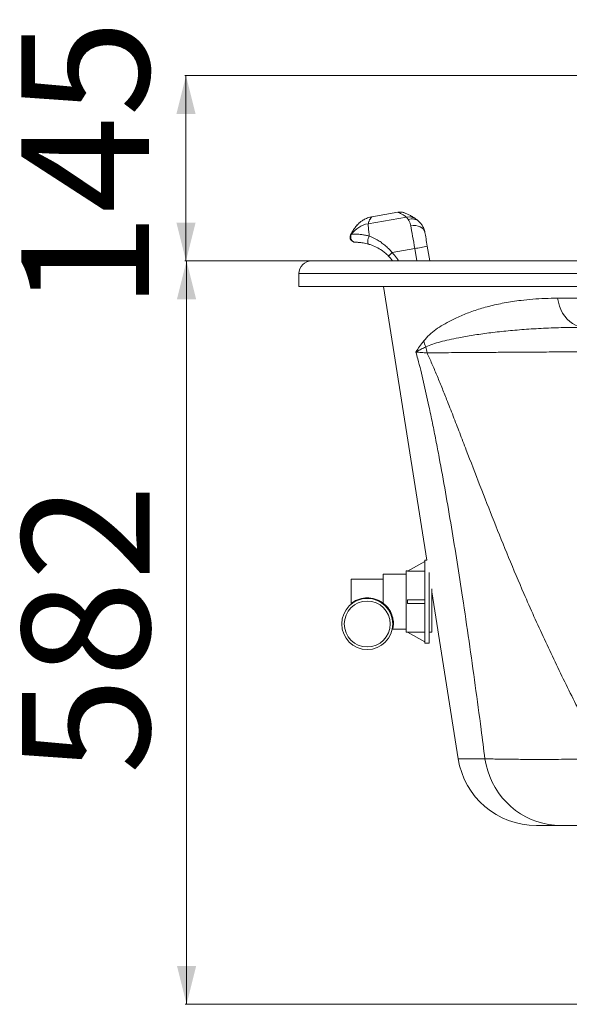
# Paper-space layout 'Frontal' of a CAD drawing. Units: millimetres. Extents: x -398 to 1380, y 43 to 847.
# Drawn here: x -398 to 32, y 77 to 847 of the extents above; entities that cross this region are included whole.
import ezdxf

# ---------------------------------------------------------------- set-up
doc = ezdxf.new("R2010")
doc.units = ezdxf.units.MM
doc.styles.add('SLDTEXTSTYLE0', font='TXT', dxfattribs={"width": 0.75})
doc.dimstyles.new('SLDDIMSTYLE0', dxfattribs={"dimtxt": 100, "dimasz": 3.302, "dimexe": 0, "dimexo": 0.0625, "dimgap": 25, "dimtad": 1, "dimrnd": 1e-09, "dimzin": 12, "dimdsep": 46, "dimtxsty": 'SLDTEXTSTYLE0', "dimsah": 1, "dimcen": 0.09, "dimadec": 0, "dimazin": 3, "dimtfac": 1, "dimtofl": 0, "dimtmove": 0, "dimatfit": 3, "dimfxl": 0, "dimfrac": 2, "dimtolj": 1, "dimtzin": 12, "dimarcsym": 0})

# ---------------------------------------------------------------- blocks, each defined once
blk = doc.blocks.new('_D_1')
at = {"color": 7, "linetype": 'Continuous', "lineweight": 0}
for p, q in [((145.05, 803.54), (-269.03, 803.54)), ((-268.03, 803.54), (-268.03, 658.54)), ((-128.4, 658.54), (-269.03, 658.54))]:
    blk.add_line(p, q, dxfattribs=at)
for points in [[(-268.03, 803.54), (-275.53, 773.54), (-260.53, 773.54)], [(-268.03, 658.54), (-260.53, 688.54), (-275.53, 688.54)]]:
    blk.add_solid(points, dxfattribs=at)
at = {"color": 7, "linetype": 'Continuous', "lineweight": 0, "insert": (-396.94, 620.21), "char_height": 100, "attachment_point": 1, "rotation": 90, "style": 'SLDTEXTSTYLE0'}
blk.add_mtext('145', dxfattribs=at)
blk = doc.blocks.new('_D_2')
at = {"color": 7, "linetype": 'Continuous', "lineweight": 0}
for p, q in [((-128.4, 658.54), (-268.58, 658.54)), ((-267.58, 658.54), (-267.58, 76.54)), ((105.15, 76.54), (-268.58, 76.54))]:
    blk.add_line(p, q, dxfattribs=at)
for points in [[(-267.58, 658.54), (-275.08, 628.54), (-260.08, 628.54)], [(-267.58, 76.54), (-260.08, 106.54), (-275.08, 106.54)]]:
    blk.add_solid(points, dxfattribs=at)
at = {"color": 7, "linetype": 'Continuous', "lineweight": 0, "insert": (-396.49, 256.71), "char_height": 100, "attachment_point": 1, "rotation": 90, "style": 'SLDTEXTSTYLE0'}
blk.add_mtext('582', dxfattribs=at)

psp = doc.layouts.new('Frontal')

# ---------------------------------------------------------------- linework, layer by layer
at = {"color": 7, "linetype": 'Continuous', "lineweight": 15}
for p, q in [((-102.128, 696.61), (-122.598, 693.001)), ((-125.412, 687.587), (-95.419, 692.876)), ((-135.081, 673.099), (-135.5, 673.097)), ((-88.863, 668.168), (-106.616, 665.038)), ((-79.053, 670.121), (-77.011, 658.54)), ((-169.584, 658.54), (600.416, 658.54)), ((-179.584, 648.54), (-179.584, 638.54)), ((1380.416, 638.54), (-179.584, 638.54)), ((-113.442, 638.54), (-79.504, 424.269)), ((616.444, 629.316), (23.006, 629.316)), ((-79.504, 424.269), (-81.084, 424.269)), ((-81.084, 424.269), (-81.084, 359.269)), ((-81.084, 423.269), (-94.669, 415.722)), ((-113.584, 409.269), (-138.584, 409.269)), ((-138.584, 390.552), (-138.584, 409.269)), ((-95.584, 413.269), (-113.584, 413.269)), ((-113.584, 390.89), (-113.584, 413.269)), ((-94.584, 415.769), (-95.584, 415.769)), ((-95.584, 415.769), (-95.584, 367.769)), ((-81.084, 415.722), (-94.669, 415.722)), ((-77.584, 414.63), (-77.584, 359.269)), ((-75.584, 401.744), (-75.584, 367.769)), ((-81.084, 393.269), (-94.669, 393.269)), ((-75.584, 399.519), (-54.887, 268.841)), ((-81.084, 390.269), (-94.669, 390.269)), ((-106.068, 370.269), (-95.584, 370.269)), ((-95.584, 367.769), (-94.584, 367.769)), ((-81.084, 367.816), (-94.669, 367.816)), ((-81.084, 360.269), (-94.669, 367.816)), ((-77.584, 367.769), (-75.584, 367.769)), ((-81.084, 359.269), (-77.584, 359.269)), ((6.35, 216.54), (25.326, 216.54))]:
    psp.add_line(p, q, dxfattribs=at)
at = {"color": 8, "linetype": 'Continuous', "lineweight": 15}
for p, q in [((-87.165, 658.54), (-88.863, 668.168)), ((600.416, 648.54), (-179.584, 648.54)), ((-33.954, 268.841), (-54.887, 268.841))]:
    psp.add_line(p, q, dxfattribs=at)
at = {"color": 7, "linetype": 'Continuous', "lineweight": 15, "flags": 128}
for points in [[(-92.013, 686.033), (-90.068, 686.239), (-88.151, 686.17), (-86.336, 685.83), (-84.692, 685.231), (-83.282, 684.397), (-82.16, 683.36), (-81.371, 682.159), (-80.943, 680.84)], [(-88.863, 668.168), (-89.298, 670.636), (-89.73, 673.084), (-90.154, 675.489), (-90.566, 677.825), (-90.961, 680.069), (-91.337, 682.2), (-91.689, 684.194), (-92.013, 686.033)], [(-80.943, 680.84), (-80.749, 679.737), (-80.538, 678.54), (-80.312, 677.262), (-80.075, 675.915), (-79.828, 674.513), (-79.573, 673.071), (-79.314, 671.602), (-79.053, 670.121)], [(-124.485, 677.928), (-124.896, 677.039), (-125.248, 676.042), (-125.513, 675.008), (-125.675, 674.011), (-125.721, 673.123), (-125.648, 672.407), (-125.46, 671.915), (-125.173, 671.682)], [(23.006, 629.316), (23.559, 626.211), (24.403, 623.208), (25.527, 620.347), (26.916, 617.67), (28.551, 615.213), (30.408, 613.009), (32.463, 611.091), (34.686, 609.483), (37.046, 608.209), (39.512, 607.286), (42.049, 606.727), (44.621, 606.54)], [(25.326, 216.54), (20.617, 216.731), (15.937, 217.304), (11.315, 218.253), (6.779, 219.575), (2.358, 221.26), (-1.922, 223.298), (-6.034, 225.677), (-9.952, 228.381), (-13.653, 231.395), (-17.114, 234.7), (-20.313, 238.274), (-23.23, 242.098), (-25.849, 246.145), (-28.151, 250.393), (-30.124, 254.814), (-31.755, 259.381), (-33.035, 264.067), (-33.954, 268.841)]]:
    psp.add_lwpolyline(points, dxfattribs=at)
at = {"color": 7, "linetype": 'Continuous', "lineweight": 15}
for radius in [20, 18]:
    psp.add_circle((-126.084, 374.269), radius, dxfattribs=at)
for centre, radius, start, end in [((-122.02, 667.929), 19.948, 99.791858, 144.950477), ((-93.633, 683.119), 9.919, 52.044762, 100.372561), ((-91.115, 682.976), 8.402, 49.460005, 109.639256), ((-135.537, 677.097), 4, 154.409729, 270.523525), ((-135.069, 677.099), 4, 145.138196, 269.82553), ((-145.426, 703.164), 54.404, 311.347459, 315.509329), ((-106.193, 780.841), 113.997, 278.743894, 283.772787), ((-169.584, 648.54), 10, 90, 180), ((-55.559, 601.935), 26.991, 193.007788, 203.551962), ((-103.107, 583.569), 24.033, 7.132089, 18.388362), ((6.35, 278.54), 62, 189, 270)]:
    psp.add_arc(centre, radius, start, end, dxfattribs=at)
psp.add_ellipse((-137.784, 391.769), major_axis=(43.2, 0), ratio=0.5555556, start_param=6.2206445, end_param=6.3457261, dxfattribs=at)
at = {"color": 8, "linetype": 'Continuous', "lineweight": 15}
for points, knots in [([(-95.419, 692.876), (-96.242, 693.471), (-97.888, 694.662), (-100.076, 695.772), (-101.608, 696.421), (-102.237, 696.634), (-102.134, 696.598), (-102.125, 696.594)], [0, 0, 0, 0, 0.24347861, 0.48695221, 0.73099377, 0.97501511, 1, 1, 1, 1]), ([(-122.587, 692.943), (-122.577, 692.957), (-122.546, 692.998), (-122.985, 692.469), (-123.745, 691.402), (-124.667, 689.813), (-125.159, 688.343), (-125.412, 687.587)], [0, 0, 0, 0, 0.1079535, 0.327391, 0.5472964, 0.7672057, 1, 1, 1, 1]), ([(-106.616, 665.038), (-105.415, 663.75), (-103.533, 661.732), (-102.087, 659.388), (-101.564, 658.54)], [0, 0, 0, 0, 0.638211, 1, 1, 1, 1]), ([(-79.26, 586.553), (-76.745, 586.57), (-71.713, 586.604), (-62.7, 586.667), (-52.655, 586.738), (-41.345, 586.819), (-28.733, 586.908), (-14.797, 587.006), (0.225, 587.109), (16.259, 587.217), (33.23, 587.328), (51.108, 587.442), (69.89, 587.557), (89.534, 587.672), (109.948, 587.787), (131.034, 587.899), (152.689, 588.007), (174.797, 588.11), (194.711, 588.197), (207.367, 588.246), (212.405, 588.265)], [0, 0, 0, 0, 0.05465396, 0.10938778, 0.16412138, 0.21877511, 0.27578236, 0.33296919, 0.39024927, 0.44753158, 0.50472338, 0.56173403, 0.61893272, 0.67631218, 0.73378509, 0.7912597, 0.84864305, 0.90584438, 0.96251274, 1, 1, 1, 1]), ([(-113.67, 390.61), (-113.641, 390.588), (-112.853, 390), (-111.37, 388.712), (-109.475, 386.527), (-107.91, 384.082), (-106.806, 381.636), (-106.102, 379.319), (-105.716, 377.225), (-105.567, 375.299), (-105.593, 373.546), (-105.744, 372.054), (-105.94, 370.907), (-106.078, 370.296), (-106.07, 370.33), (-106.068, 370.341)], [0, 0, 0, 0, 0.0030562, 0.0841854, 0.1674507, 0.2517576, 0.3392041, 0.414225, 0.4912745, 0.5702525, 0.6509528, 0.7428474, 0.8369071, 0.9463954, 1, 1, 1, 1])]:
    psp.add_open_spline(points, degree=3, knots=knots, dxfattribs=at)
at = {"color": 7, "linetype": 'Continuous', "lineweight": 15}
for points, knots in [([(-97.348, 696.274), (-97.355, 696.276), (-97.371, 696.282), (-97.441, 696.304), (-97.613, 696.357), (-98.219, 696.527), (-99.15, 696.706), (-100.461, 696.775), (-101.428, 696.754), (-102.009, 696.614), (-102.123, 696.587)], [0, 0, 0, 0, 0.0095676, 0.02262, 0.0539955, 0.1197648, 0.4113741, 0.6325529, 0.9279511, 1, 1, 1, 1]), ([(-97.02, 696.163), (-97.041, 696.17), (-97.068, 696.179), (-97.002, 696.156), (-96.587, 696.019), (-95.063, 695.42), (-92.915, 694.406), (-90.335, 692.982), (-88.466, 691.62), (-87.532, 690.94)], [0, 0, 0, 0, 0.01838592, 0.02480437, 0.21967373, 0.41467113, 0.60981134, 0.80498376, 1, 1, 1, 1]), ([(-134.219, 686.358), (-134.203, 686.375), (-134.175, 686.404), (-134.34, 686.216), (-134.603, 685.897), (-134.788, 685.673)], [0, 0, 0, 0, 0.2924729, 0.50549, 1, 1, 1, 1]), ([(-134.201, 686.382), (-134.215, 686.367), (-134.317, 686.256), (-134.452, 686.09), (-134.569, 685.946)], [0, 0, 0, 0, 0.1377464, 1, 1, 1, 1]), ([(-133.325, 687.328), (-133.327, 687.326), (-133.334, 687.318), (-133.432, 687.219), (-133.674, 686.965), (-134.013, 686.609), (-134.34, 686.219), (-134.428, 686.113)], [0, 0, 0, 0, 0.0221513, 0.087863, 0.2998751, 0.8108992, 1, 1, 1, 1]), ([(-134.214, 686.354), (-134.172, 686.406), (-134.039, 686.566), (-133.897, 686.719), (-133.801, 686.823)], [0, 0, 0, 0, 0.31970861, 1, 1, 1, 1]), ([(-122.596, 692.985), (-123.093, 692.891), (-124.189, 692.683), (-125.804, 692.168), (-127.399, 691.519), (-128.824, 690.79), (-130.063, 690.032), (-131.104, 689.293), (-131.933, 688.627), (-132.545, 688.085), (-132.925, 687.726), (-133.131, 687.522), (-133.202, 687.452), (-133.23, 687.423), (-133.254, 687.399), (-133.283, 687.37), (-133.319, 687.334), (-133.409, 687.242), (-133.641, 687.003), (-133.916, 686.698), (-134.109, 686.482)], [0, 0, 0, 0, 0.0497584, 0.1099008, 0.1666386, 0.2193941, 0.2674159, 0.3097222, 0.34511, 0.3722637, 0.3899304, 0.3973003, 0.4000965, 0.402147, 0.4050941, 0.4109381, 0.4282816, 0.4737239, 0.6286727, 1, 1, 1, 1]), ([(-125.412, 687.587), (-125.399, 687.421), (-125.373, 687.083), (-125.267, 685.79), (-125.104, 683.947), (-124.866, 681.42), (-124.621, 679.171), (-124.485, 677.928)], [0, 0, 0, 0, 0.1901705, 0.3853961, 0.5720902, 0.7635194, 1, 1, 1, 1]), ([(-93.939, 690.889), (-94.222, 691.283), (-94.794, 692.081), (-95.247, 692.658), (-95.376, 692.821), (-95.419, 692.876)], [0, 0, 0, 0, 0.3940438, 0.7968836, 1, 1, 1, 1]), ([(-92.013, 686.033), (-92.072, 686.331), (-92.304, 687.499), (-92.939, 689.284), (-93.602, 690.348), (-93.939, 690.889)], [0, 0, 0, 0, 0.1445327, 0.565852, 1, 1, 1, 1]), ([(-87.532, 690.94), (-87.477, 690.897), (-87.329, 690.781), (-86.831, 690.382), (-86.207, 689.856), (-85.781, 689.475), (-85.654, 689.361)], [0, 0, 0, 0, 0.192329, 0.518719, 0.8562884, 1, 1, 1, 1]), ([(-85.654, 689.361), (-85.052, 688.761), (-83.83, 687.544), (-82.335, 685.194), (-81.378, 682.908), (-81.055, 681.373), (-80.943, 680.84)], [0, 0, 0, 0, 0.26741089, 0.54228089, 0.84110157, 1, 1, 1, 1]), ([(-139.145, 678.825), (-138.495, 680.052), (-137.196, 682.507), (-135.648, 684.602), (-134.827, 685.644), (-134.667, 685.833), (-134.655, 685.847)], [0, 0, 0, 0, 0.366989, 0.7339453, 0.9807783, 1, 1, 1, 1]), ([(-139.145, 678.825), (-139.09, 678.91), (-138.981, 679.081), (-138.561, 679.284), (-138.351, 679.385)], [0, 0, 0, 0, 0.4999021, 1, 1, 1, 1]), ([(-138.351, 679.385), (-138.283, 679.399), (-138.148, 679.426), (-137.509, 679.509), (-136.447, 679.569), (-134.855, 679.567), (-132.785, 679.451), (-130.299, 679.169), (-127.508, 678.695), (-125.493, 678.184), (-124.485, 677.928)], [0, 0, 0, 0, 0.1087388, 0.2174478, 0.3436299, 0.4697678, 0.6017721, 0.7337866, 0.8668862, 1, 1, 1, 1]), ([(-125.173, 671.682), (-125.905, 671.879), (-127.369, 672.271), (-129.381, 672.646), (-131.158, 672.888), (-132.644, 673.018), (-133.763, 673.076), (-134.768, 673.099), (-134.958, 673.099), (-135.081, 673.099)], [0, 0, 0, 0, 0.1244791, 0.2489939, 0.3775262, 0.5061126, 0.6353457, 0.764676, 1, 1, 1, 1]), ([(-109.485, 662.322), (-110.275, 663.085), (-111.871, 664.626), (-115.03, 667.035), (-118.989, 669.395), (-122.606, 670.906), (-124.714, 671.544), (-125.173, 671.682)], [0, 0, 0, 0, 0.1723205, 0.3483351, 0.6300114, 0.9195383, 1, 1, 1, 1]), ([(-124.485, 677.928), (-122.401, 677.039), (-119.237, 675.689), (-115.275, 673.109), (-112.289, 670.813), (-109.353, 668.143), (-107.534, 666.079), (-106.616, 665.038)], [0, 0, 0, 0, 0.3153844, 0.4786717, 0.6419073, 0.8193248, 1, 1, 1, 1]), ([(-106.266, 658.54), (-106.296, 658.586), (-107.196, 659.976), (-108.36, 661.169), (-109.485, 662.322)], [0, 0, 0, 0, 0.033106, 1, 1, 1, 1]), ([(23.006, 629.316), (19.658, 629.278), (12.96, 629.2), (3.421, 628.602), (-7.309, 627.526), (-18.9, 625.735), (-30.879, 623.074), (-41.785, 619.859), (-51.655, 616.174), (-59.889, 612.301), (-66.748, 608.539), (-72.414, 604.874), (-77.543, 600.803), (-80.419, 597.507), (-81.857, 595.86)], [0, 0, 0, 0, 0.0670665, 0.1341548, 0.2012244, 0.3028653, 0.4045093, 0.5028619, 0.6012629, 0.6996209, 0.7747121, 0.8498575, 0.9249631, 1, 1, 1, 1]), ([(-80.301, 591.15), (-78.532, 591.889), (-74.992, 593.368), (-68.796, 595.193), (-61.988, 596.841), (-53.623, 598.568), (-43.433, 600.382), (-31.102, 602.136), (-17.745, 603.644), (-3.411, 604.883), (11.744, 605.802), (27.682, 606.416), (38.97, 606.499), (44.621, 606.54)], [0, 0, 0, 0, 0.0745591, 0.1491781, 0.2238082, 0.2983826, 0.4002012, 0.502085, 0.6039033, 0.7038395, 0.8040263, 0.9018912, 1, 1, 1, 1]), ([(-81.857, 595.86), (-82.958, 594.423), (-85.16, 591.548), (-87.078, 588.616), (-87.996, 587.153), (-88.005, 587.138)], [0, 0, 0, 0, 0.4974106, 0.9950542, 1, 1, 1, 1]), ([(-88.005, 587.138), (-87.995, 587.144), (-87.951, 587.172), (-87.643, 587.36), (-86.379, 588.119), (-83.999, 589.436), (-81.534, 590.579), (-80.301, 591.15)], [0, 0, 0, 0, 0.0046786, 0.0204547, 0.1408912, 0.5704466, 1, 1, 1, 1]), ([(-88.005, 587.138), (-87.504, 585.369), (-86.199, 580.759), (-84.177, 572.898), (-81.952, 563.664), (-79.814, 554.233), (-77.486, 543.498), (-74.984, 531.461), (-72.334, 518.114), (-68.902, 500.132), (-64.786, 477.467), (-60.106, 450.106), (-55.666, 422.693), (-51.061, 392.895), (-46.32, 360.732), (-41.492, 326.233), (-37.39, 295.599), (-34.936, 276.491), (-33.954, 268.841)], [0, 0, 0, 0, 0.0189701, 0.0494198, 0.0799385, 0.1105106, 0.1410332, 0.1830611, 0.2251087, 0.2671487, 0.3521151, 0.4371436, 0.5222087, 0.6072251, 0.7143063, 0.8214113, 0.928502, 1, 1, 1, 1]), ([(-88.005, 587.138), (-86.655, 587.023), (-84.114, 586.807), (-80.808, 586.634), (-79.26, 586.553)], [0, 0, 0, 0, 0.5316479, 1, 1, 1, 1]), ([(59.721, 268.615), (55.646, 276.213), (45.289, 295.524), (29.494, 326.772), (12.465, 362.33), (-2.428, 395.536), (-15.43, 426.347), (-26.859, 454.594), (-37.885, 482.702), (-46.768, 505.782), (-53.709, 523.881), (-58.819, 537.109), (-63.503, 549.05), (-67.772, 559.722), (-71.63, 569.116), (-75.47, 578.172), (-77.997, 583.761), (-79.26, 586.553)], [0, 0, 0, 0, 0.0711712, 0.1808777, 0.2906138, 0.4003257, 0.4864514, 0.5726105, 0.6587442, 0.7448352, 0.786939, 0.8290491, 0.8711397, 0.9033539, 0.935613, 0.9678356, 1, 1, 1, 1]), ([(-138.584, 390.552), (-137.475, 391.289), (-135.473, 392.62), (-132.212, 393.851), (-129.033, 394.567), (-125.693, 394.773), (-122.285, 394.435), (-119.087, 393.572), (-116.174, 392.305), (-114.503, 391.177), (-113.667, 390.614)], [0, 0, 0, 0, 0.1493919, 0.2696243, 0.3898627, 0.515258, 0.6443874, 0.7735237, 0.8867865, 1, 1, 1, 1]), ([(-138.584, 390.12), (-138.593, 390.05), (-138.614, 389.894), (-138.707, 389.783), (-138.766, 389.734), (-138.767, 389.733)], [0, 0, 0, 0, 0.4441052, 0.9921955, 1, 1, 1, 1]), ([(-138.584, 390.12), (-138.584, 390.198), (-138.584, 390.336), (-138.584, 390.487), (-138.584, 390.552)], [0, 0, 0, 0, 0.5686, 1, 1, 1, 1]), ([(-114.377, 390.484), (-114.376, 390.484), (-114.321, 390.444), (-114.203, 390.391), (-114.019, 390.384), (-113.867, 390.432), (-113.751, 390.508), (-113.697, 390.576), (-113.67, 390.61)], [0, 0, 0, 0, 0.0045706, 0.3018631, 0.5571091, 0.7374023, 0.8684816, 1, 1, 1, 1]), ([(-113.584, 390.89), (-113.589, 390.833), (-113.598, 390.733), (-113.648, 390.647), (-113.67, 390.61)], [0, 0, 0, 0, 0.5674361, 1, 1, 1, 1]), ([(-106.312, 370.207), (-106.298, 370.216), (-106.237, 370.258), (-106.15, 370.279), (-106.086, 370.268), (-106.079, 370.267)], [0, 0, 0, 0, 0.2071534, 0.9130459, 1, 1, 1, 1]), ([(59.721, 268.615), (56.038, 268.576), (48.668, 268.497), (38.249, 268.408), (28.251, 268.339), (18.76, 268.294), (9.8, 268.274), (1.518, 268.279), (-6.076, 268.308), (-12.978, 268.362), (-19.269, 268.441), (-24.894, 268.547), (-29.892, 268.678), (-32.6, 268.787), (-33.954, 268.841)], [0, 0, 0, 0, 0.0821618, 0.1643738, 0.2465358, 0.3305788, 0.4146758, 0.4987189, 0.5812938, 0.6639199, 0.7464949, 0.8309783, 0.9155164, 1, 1, 1, 1]), ([(25.326, 216.54), (26.933, 216.54), (30.148, 216.54), (35.89, 216.54), (41.693, 216.54), (47.285, 216.54), (54.351, 216.54), (63.198, 216.54), (74.242, 216.54), (86.34, 216.54), (95.277, 216.54), (99.746, 216.54)], [0, 0, 0, 0, 0.1238789, 0.2477575, 0.3322619, 0.4168217, 0.501326, 0.6245689, 0.7478119, 0.8739058, 1, 1, 1, 1])]:
    psp.add_open_spline(points, degree=3, knots=knots, dxfattribs=at)

# ---------------------------------------------------------------- dimensions: what is measured, and where the dimension line sits
at = {"color": 7, "linetype": 'Continuous', "lineweight": 0}
for base, p1, p2, picture, middle in [((-268.033, 658.54), (146.054, 803.54), (-127.395, 658.54), '_D_1', (-268.033, 731.04)), ((-267.584, 76.54), (-127.395, 658.54), (106.146, 76.54), '_D_2', (-267.584, 367.54))]:
    dim = psp.add_linear_dim(base=base, p1=p1, p2=p2, angle=90, dimstyle='SLDDIMSTYLE0', dxfattribs=at)
    dim.commit()
    dim.dimension.update_dxf_attribs({"geometry": picture, "text_midpoint": middle, "dimtype": 160})

doc.saveas('drawing.dxf')
